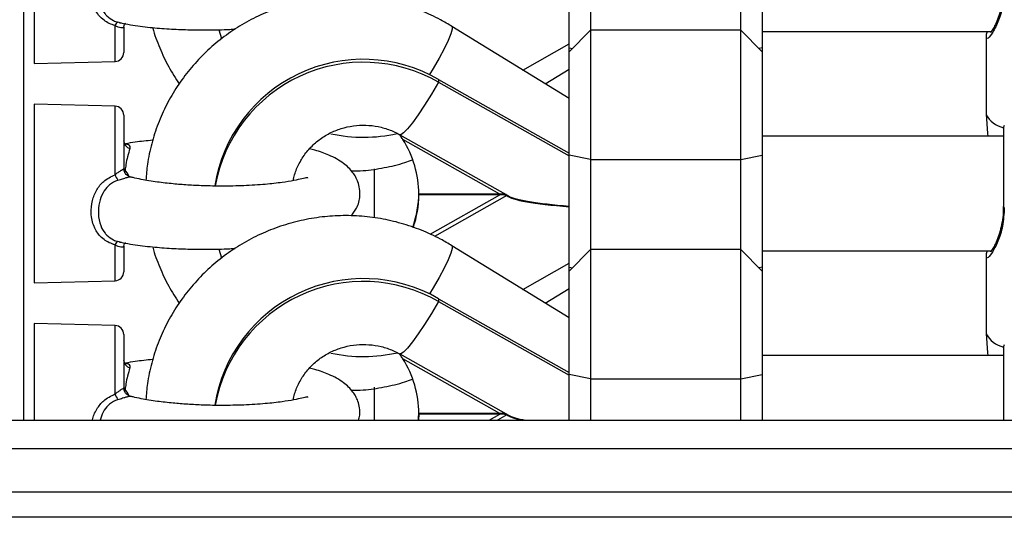
# Model space of a CAD drawing. Units: millimetres. Extents: x 21037.7 to 21054.2, y 713 to 729.1.
# Drawn here: x 21051.8 to 21051.9, y 724.5 to 724.6 of the extents above; entities that cross this region are included whole.
import ezdxf

# ---------------------------------------------------------------- set-up
doc = ezdxf.new("R2010")
doc.units = ezdxf.units.MM
doc.header["$LTSCALE"] = 50

# ---------------------------------------------------------------- blocks, each defined once
blk = doc.blocks.new('S281 OPSI A')
at = {"color": 7, "linetype": 'Continuous', "lineweight": 25}
for p, q in [((21073.65211968084, 723.6716659667718), (21073.65211968084, 723.3897628562772)), ((21073.65361968084, 723.4643899574949), (21073.65361968084, 723.4396541151355)), ((21073.72835301418, 723.441869223403), (21073.72835301418, 723.4575311016233)), ((21073.73135301418, 723.4569176134682), (21073.73135301418, 723.4443106464696)), ((21073.75235301418, 723.4443106464696), (21073.75235301418, 723.4569176134682)), ((21073.75535301417, 723.4575311016233), (21073.75535301417, 723.441869223403)), ((21073.66611968084, 723.4447821962149), (21073.66611968084, 723.4411991352436)), ((21073.67939603253, 723.4443669981147), (21073.6797781519, 723.4431715215796)), ((21073.72835301418, 723.4347481801042), (21073.71198791209, 723.4448481394984)), ((21073.73135301418, 723.4443106464696), (21073.72835301418, 723.441310646469)), ((21073.75235301418, 723.4443106464696), (21073.73135301418, 723.4443106464696)), ((21073.73135301418, 723.4443106464696), (21073.73135301418, 723.4262432056912)), ((21073.75535301417, 723.441310646469), (21073.75235301418, 723.4443106464696)), ((21073.75235301418, 723.4262432056912), (21073.75235301418, 723.4443106464696)), ((21073.75535301417, 723.4441541151355), (21073.78734829733, 723.4441541151355)), ((21073.78661968084, 723.4434157773812), (21073.78661968084, 723.4325767673599)), ((21073.78665776003, 723.4434161925637), (21073.78664395118, 723.443443158556)), ((21073.72187518203, 723.4387460678863), (21073.72835301418, 723.442407010516)), ((21073.72835301418, 723.441310646469), (21073.72835301418, 723.441869223403)), ((21073.72835301418, 723.4268566938472), (21073.72835301418, 723.441310646469)), ((21073.75535301417, 723.441869223403), (21073.75535301417, 723.441310646469)), ((21073.75535301417, 723.441310646469), (21073.75535301417, 723.4268566938472)), ((21073.65361968084, 723.4396541151355), (21073.66490240203, 723.4399495635871)), ((21073.72500102087, 723.4368169112477), (21073.72835301418, 723.4388856423902)), ((21073.71011968084, 723.4374414474305), (21073.71011968084, 723.4370324553265)), ((21073.71011968084, 723.4374414474305), (21073.72835301418, 723.4271368909413)), ((21073.71011968084, 723.4370324553265), (21073.72835301418, 723.4267278988373)), ((21073.66490240203, 723.4336842589073), (21073.65361968084, 723.433979707359)), ((21073.65361968084, 723.433979707359), (21073.65361968084, 723.4337155497187)), ((21073.65361968084, 723.4337155497187), (21073.65361968084, 723.4089797073593)), ((21073.66611968084, 723.4324346872509), (21073.66611968084, 723.4249908018401)), ((21073.78903122358, 723.4304797073592), (21073.78903122358, 723.4196392428921)), ((21073.70461023662, 723.4297429570306), (21073.70458427423, 723.4297727722897)), ((21073.70470754485, 723.4297054415638), (21073.71988453435, 723.4211281758089)), ((21073.71866935157, 723.42137527869), (21073.70511872037, 723.4290334091111)), ((21073.78903122358, 723.429479707359), (21073.75535301417, 723.429479707359)), ((21073.73135301418, 723.4262432056912), (21073.72835301418, 723.4268566938472)), ((21073.72835301418, 723.4111948156269), (21073.72835301418, 723.4268566938472)), ((21073.73135301418, 723.4262432056912), (21073.75235301418, 723.4262432056912)), ((21073.73135301418, 723.4262432056912), (21073.73135301418, 723.4136362386926)), ((21073.75235301418, 723.4262432056912), (21073.75535301417, 723.4268566938472)), ((21073.75235301418, 723.4136362386926), (21073.75235301418, 723.4262432056912)), ((21073.75535301417, 723.4268566938472), (21073.75535301417, 723.4111948156269)), ((21073.70735115417, 723.4212773919508), (21073.70735115417, 723.4213752786891)), ((21073.71866935157, 723.42137527869), (21073.70735115417, 723.42137527869)), ((21073.71866935157, 723.4212773919508), (21073.70735115417, 723.4212773919508)), ((21073.66611968084, 723.4141077884387), (21073.66611968084, 723.4105247274674)), ((21073.67939603253, 723.4136925903385), (21073.6797781519, 723.4124971138035)), ((21073.72835301418, 723.404073772328), (21073.71198791209, 723.4141737317223)), ((21073.73135301418, 723.4136362386926), (21073.72835301418, 723.4106362386929)), ((21073.75235301418, 723.4136362386926), (21073.73135301418, 723.4136362386926)), ((21073.73135301418, 723.4136362386926), (21073.73135301418, 723.3955687979151)), ((21073.75535301417, 723.4106362386929), (21073.75235301418, 723.4136362386926)), ((21073.75235301418, 723.3955687979151), (21073.75235301418, 723.4136362386926)), ((21073.75535301417, 723.4134797073593), (21073.78734829733, 723.4134797073593)), ((21073.78661968084, 723.4127413696042), (21073.78661968084, 723.4019023595838)), ((21073.78665776003, 723.4127417847876), (21073.78664395118, 723.4127687507798)), ((21073.72187518203, 723.4080716601102), (21073.72835301418, 723.4117326027399)), ((21073.72835301418, 723.4106362386929), (21073.72835301418, 723.4111948156269)), ((21073.75535301417, 723.4111948156269), (21073.75535301417, 723.4106362386929)), ((21073.72835301418, 723.396182286071), (21073.72835301418, 723.4106362386929)), ((21073.75535301417, 723.4106362386929), (21073.75535301417, 723.396182286071)), ((21073.65361968084, 723.4089797073593), (21073.66490240203, 723.409275155811)), ((21073.72500102087, 723.4061425034706), (21073.72835301418, 723.4082112346141)), ((21073.71011968084, 723.4067670396544), (21073.71011968084, 723.4063580475504)), ((21073.71011968084, 723.4067670396544), (21073.72835301418, 723.3964624831651)), ((21073.71011968084, 723.4063580475504), (21073.72835301418, 723.3960534910611)), ((21073.66490240203, 723.4030098511312), (21073.65361968084, 723.4033052995828)), ((21073.65361968084, 723.4033052995828), (21073.65361968084, 723.4030411419426)), ((21073.65361968084, 723.4030411419426), (21073.65361968084, 723.3897628562772)), ((21073.66611968084, 723.4017602794747), (21073.66611968084, 723.3943163940639)), ((21073.70461023662, 723.3990685492545), (21073.70458427423, 723.3990983645135)), ((21073.70470754485, 723.3990310337867), (21073.71988453435, 723.3904537680328)), ((21073.78903122358, 723.3988052995828), (21073.75535301417, 723.3988052995828)), ((21073.78903122358, 723.399805299583), (21073.78903122358, 723.3897628562772)), ((21073.71866935157, 723.390700870913), (21073.70511872037, 723.3983590013349)), ((21073.73135301418, 723.3955687979151), (21073.72835301418, 723.396182286071)), ((21073.72835301418, 723.3897628562772), (21073.72835301418, 723.396182286071)), ((21073.75235301418, 723.3955687979151), (21073.75535301417, 723.396182286071)), ((21073.75535301417, 723.396182286071), (21073.75535301417, 723.3897628562772)), ((21073.73135301418, 723.3955687979151), (21073.75235301418, 723.3955687979151)), ((21073.73135301418, 723.3955687979151), (21073.73135301418, 723.3897628562772)), ((21073.75235301418, 723.3897628562772), (21073.75235301418, 723.3955687979151)), ((21073.70735115417, 723.3906029841746), (21073.70732371406, 723.3897628562772)), ((21073.70735115417, 723.3906029841746), (21073.70735115417, 723.390700870913)), ((21073.71866935157, 723.390700870913), (21073.70735115417, 723.390700870913)), ((21073.71866935157, 723.3906029841746), (21073.70735115417, 723.3906029841746)), ((21073.64818185867, 723.3897628562772), (21073.87244980786, 723.3897628562772)), ((21073.95011968084, 723.3761837574966), (21073.55496072584, 723.3761837574966))]:
    blk.add_line(p, q, dxfattribs=at)
at = {"color": 8, "linetype": 'Continuous', "lineweight": 25}
for p, q in [((21073.66581338618, 723.445312683135), (21073.66529225166, 723.4454325220022)), ((21073.66490240203, 723.4399495635871), (21073.66490240203, 723.4449739220609)), ((21073.72835301418, 723.441869223403), (21073.72881675744, 723.4417743897357)), ((21073.75535301417, 723.441869223403), (21073.75488927091, 723.4417743897357)), ((21073.66490240203, 723.4241083746128), (21073.66490240203, 723.4336842589073)), ((21073.70111968084, 723.4249128426382), (21073.70111968084, 723.4181164888296)), ((21073.70892397529, 723.4157697988749), (21073.71866935157, 723.4212773919508)), ((21073.71966342665, 723.4211862578404), (21073.70955801601, 723.4154751915812)), ((21073.66490240203, 723.409275155811), (21073.66490240203, 723.4142995142847)), ((21073.66581338618, 723.4146382753588), (21073.66529225166, 723.4147581142261)), ((21073.72835301418, 723.4111948156269), (21073.72881675744, 723.4110999819595)), ((21073.75535301417, 723.4111948156269), (21073.75488927091, 723.4110999819595)), ((21073.66490240203, 723.3934339668367), (21073.66490240203, 723.4030098511312)), ((21073.70111968084, 723.3943715057785), (21073.70111968084, 723.3897628562772)), ((21073.71718279249, 723.3897628562772), (21073.71866935157, 723.3906029841746)), ((21073.71966342665, 723.3905118500643), (21073.71833812425, 723.3897628562772)), ((21073.95011968084, 723.3857628562773), (21073.55929917277, 723.3857628562773)), ((21073.55929917277, 723.379762856277), (21073.95011968084, 723.379762856277))]:
    blk.add_line(p, q, dxfattribs=at)
at = {"color": 8, "linetype": 'Continuous', "lineweight": 25, "flags": 128}
for points in [[(21073.71198771113, 723.4448482631842), (21073.71202800279, 723.444802566687), (21073.71202800279, 723.444448808089), (21073.71182966771, 723.4437953941688), (21073.71144227146, 723.4428728778357), (21073.71088392827, 723.4417243949292), (21073.71018074566, 723.4404036472324), (21073.70936560364, 723.4389723914392), (21073.7088481084, 723.4381042244422)], [(21073.71011968084, 723.4370324553265), (21073.70912021871, 723.4353753721025), (21073.70815403818, 723.4338483747542), (21073.70725331259, 723.4325023115516), (21073.70644803567, 723.431382005745), (21073.70576502275, 723.4305247629736), (21073.70522701783, 723.4299591290037), (21073.70485193621, 723.4297039391731), (21073.704708499, 723.4297049082952)], [(21073.78916519817, 723.4195369948666), (21073.78906529775, 723.41958631542), (21073.78903122358, 723.4196392428921)], [(21073.71198771113, 723.4141738554072), (21073.71202800279, 723.4141281589109), (21073.71202800279, 723.4137744003119), (21073.71182966771, 723.4131209863926), (21073.71144227146, 723.4121984700596), (21073.71088392827, 723.4110499871531), (21073.71018074566, 723.4097292394563), (21073.70936560364, 723.408297983663), (21073.7088481084, 723.4074298166661)], [(21073.71011968084, 723.4063580475504), (21073.70912021871, 723.4047009643264), (21073.70815403818, 723.4031739669781), (21073.70725331259, 723.4018279037755), (21073.70644803567, 723.4007075979689), (21073.70576502275, 723.3998503551975), (21073.70522701783, 723.3992847212276), (21073.70485193621, 723.399029531397), (21073.704708499, 723.3990305005182)]]:
    blk.add_lwpolyline(points, dxfattribs=at)
at = {"color": 7, "linetype": 'Continuous', "lineweight": 25, "flags": 128}
for points in [[(21073.78661968084, 723.4325767673599), (21073.78681307345, 723.429872785433), (21073.78687379544, 723.429479707359)], [(21073.78661968084, 723.4019023595838), (21073.78681307345, 723.3991983776568), (21073.78687379544, 723.3988052995828)], [(21073.70730140862, 723.3897628562772), (21073.70731238402, 723.3899025399733), (21073.70735115417, 723.3909097282522)]]:
    blk.add_lwpolyline(points, dxfattribs=at)
at = {"color": 7, "linetype": 'Continuous', "lineweight": 25}
for centre, radius, start, end in [((21073.66564143386, 723.44474068398), 0.0007749632645945146, 116.7808406991423, 162.4843296649577), ((21073.66486968084, 723.4411991352436), 0.00125, 271.4999999970706, 0), ((21073.69961007381, 723.4192074324728), 0.02104592932956447, 60.04198187146939, 170.861442758839), ((21073.69961013367, 723.4187899092585), 0.02105329116303658, 60.05371678932686, 169.7112263385205), ((21073.66486968084, 723.4324346872509), 0.00125, 0, 88.50000000292941), ((21073.79003122357, 723.4304797073592), 0.001000000000001819, 149.9999999842577, 180), ((21073.66726312675, 723.4288920535046), 0.001144161366137006, 182.0263176514079, 256.2119614501552), ((21073.69961965059, 723.4507882410016), 0.02143985773994066, 257.755321910128, 282.6554444401794), ((21073.69289611186, 723.421315921646), 0.01445516417858044, 0.2352735599388606, 32.26875833063914), ((21073.66736773031, 723.4249908226311), 0.001248049466345403, 180.0009544505679, 206.6283127370171), ((21073.67009248619, 723.426196742319), 0.005594484184528082, 201.9186936122329, 210.903086422383), ((21073.6929467315, 723.4216355346507), 0.01440451437895628, 340.1472678271529, 359.7955550142866), ((21073.69294690608, 723.4213289539175), 0.0144043403844119, 341.3217525716425, 359.7949028508176), ((21073.66564143386, 723.4140662762029), 0.000774963264605108, 116.7808406991423, 162.4843296649577), ((21073.66486968084, 723.4105247274674), 0.00125, 271.4999999970706, 0), ((21073.69961007381, 723.3885330246967), 0.02104592932956447, 60.04198187146939, 170.861442758839), ((21073.69961013367, 723.3881155014824), 0.02105329116303971, 60.05371678932686, 169.7112263385205), ((21073.66486968084, 723.4017602794747), 0.001250000000001342, 0, 88.50000000292941), ((21073.79003122357, 723.399805299583), 0.001000000000001819, 149.9999999842577, 180), ((21073.69961963312, 723.4201136239453), 0.02143964951399479, 257.7552489116341, 282.8783337414425), ((21073.66726312675, 723.3982176457284), 0.001144161366136765, 182.0263176514079, 256.2119614501552), ((21073.69289611186, 723.3906415138699), 0.0144551641785898, 0.2352735599388606, 32.26875833063914), ((21073.67009248619, 723.3955223345429), 0.00559448418432182, 201.9186936122329, 210.903086422383), ((21073.66736773031, 723.394316414855), 0.001248049466327761, 180.0009544505679, 206.6283127370171)]:
    blk.add_arc(centre, radius, start, end, dxfattribs=at)
at = {"color": 8, "linetype": 'Continuous', "lineweight": 25}
for centre, radius in [((21073.78974378167, 723.4340660070748), 0.003460901748745387), ((21073.78974378167, 723.4033915992986), 0.003460901748664359)]:
    blk.add_arc(centre, radius, 205.4868514948362, 258.4449078081312, dxfattribs=at)
at = {"color": 7, "linetype": 'Continuous', "lineweight": 25}
for centre, major_axis, ratio, start_param, end_param in [((21073.71866935157, 723.4212730306635), (0.000999999999998181, 0), 0.1022480259200206, 0.5165868258955688, 1.570796326794897), ((21073.71866935157, 723.4211751439252), (0.001, 0), 0.1022480259198346, 0.1089108334107344, 1.570796326794897), ((21073.7415330783, 723.4214307639895), (0.022, 0), 0.1022480259208268, 3.250503487010821, 4.070020111193134), ((21073.7415330783, 723.4215286507288), (0.022, 0), 0.1022480259208268, 3.320578641502854, 4.070020111193686), ((21073.71866935157, 723.3905986228874), (0.000999999999998181, 0), 0.1022480259200206, 0.5165868258955688, 1.570796326794897), ((21073.71866935157, 723.3905007361482), (0.001, 0), 0.1022480259198346, 0.108910833428419, 1.570796326794897), ((21073.7415330783, 723.3907563562134), (0.022, 0), 0.1022480259209095, 3.250503487010733, 3.599043174423972), ((21073.7415330783, 723.3908542429526), (0.022, 0), 0.1022480259208268, 3.320578641503649, 3.648159290700267)]:
    blk.add_ellipse(centre, major_axis=major_axis, ratio=ratio, start_param=start_param, end_param=end_param, dxfattribs=at)
for points, knots in [([(21073.66490240203, 723.4449739220609), (21073.66477165688, 723.4450149683889), (21073.66407503234, 723.4452336677532), (21073.66296105363, 723.4459009583534), (21073.662254466, 723.4468806811719), (21073.66174744518, 723.4480235057008), (21073.66148025551, 723.4493126518264), (21073.66166245586, 723.4511203131251), (21073.66228170377, 723.4526680799454), (21073.66332464137, 723.4540146361096), (21073.66434313306, 723.4545104975077), (21073.66490240203, 723.454782782389)], [0, 0, 0, 0, 0.03236762724622639, 0.1724582878299792, 0.3086463836295851, 0.3279579334148398, 0.480636415669781, 0.6177579652179126, 0.7419392217135523, 0.8582949819555534, 0.9999999999999999, 0.9999999999999999, 0.9999999999999999, 0.9999999999999999]), ([(21073.66529221041, 723.4539978930961), (21073.66528158164, 723.4539942520205), (21073.66486517486, 723.453851604484), (21073.664414219, 723.4535997465009), (21073.66373105249, 723.4529965180209), (21073.66314646159, 723.4522165800272), (21073.66265434662, 723.4508518236316), (21073.66250846613, 723.4492541955506), (21073.66278634921, 723.4477535782316), (21073.66332015126, 723.4467953312769), (21073.66393169753, 723.4461247066238), (21073.66443670102, 723.4457756199145), (21073.66498494849, 723.4455349904201), (21073.66518496224, 723.4454682970218), (21073.66529225166, 723.4454325220022)], [0, 0, 0, 0, 0.003024542564473333, 0.1184934408855704, 0.134876611033767, 0.2490552732915786, 0.3762260647131607, 0.5201788589589605, 0.6795313513560091, 0.7990330101552229, 0.8352899177188526, 0.9426839639476176, 0.9692550933622758, 1, 1, 1, 1]), ([(21073.78901214642, 723.4503212604486), (21073.78901430742, 723.4500387054468), (21073.78902016342, 723.4492730198763), (21073.78886504273, 723.4481036958541), (21073.78858633894, 723.4468626937278), (21073.78821364644, 723.4457685184725), (21073.78781884647, 723.4449041432699), (21073.78748906768, 723.4443306302364), (21073.78726810543, 723.4440394976518), (21073.78724089933, 723.4440135474588), (21073.78723070838, 723.4440038269586)], [0, 0, 0, 0, 0.08117852707419623, 0.2199827513740752, 0.3633853196805605, 0.5124560301608375, 0.6691996600920749, 0.8095737590651652, 0.9286695735959798, 1, 1, 1, 1]), ([(21073.71198791209, 723.4448481394984), (21073.71146112955, 723.4451592262967), (21073.71008321994, 723.4459729386981), (21073.70772249077, 723.4470566757445), (21073.70490798188, 723.4480238067936), (21073.70200182561, 723.4486873460401), (21073.69904011177, 723.4490444085677), (21073.6960554708, 723.4490893067405), (21073.69308204696, 723.4488215861074), (21073.69015364478, 723.448243943335), (21073.68730369792, 723.4473627900788), (21073.68456472885, 723.4461880224035), (21073.68196801068, 723.4447329584564), (21073.67954319045, 723.4430141783414), (21073.67731789677, 723.4410513330095), (21073.67531750925, 723.4388668941665), (21073.67356444536, 723.4364859037523), (21073.6720794126, 723.4339355407428), (21073.67087552701, 723.4312452089007), (21073.66997924322, 723.4284445595949), (21073.66940194948, 723.4258000005229), (21073.66926979412, 723.4240847675619), (21073.66921278634, 723.4233448684236)], [0, 0, 0, 0, 0.0319240093441607, 0.08350390433872326, 0.1351182672082856, 0.1867636462379837, 0.2384353896524986, 0.2901278868467254, 0.3418347709100815, 0.3935471837066022, 0.4452575955729045, 0.4969587661180857, 0.548643671286488, 0.6003057831517001, 0.6519393701009308, 0.7035398028397384, 0.7551038440862897, 0.8066298943256677, 0.8581181643984847, 0.9095707488311695, 0.9609915815867043, 0.9999999999999999, 0.9999999999999999, 0.9999999999999999, 0.9999999999999999]), ([(21073.6655352793, 723.4453622201727), (21073.66604104432, 723.4452632778566), (21073.66737956853, 723.4450014236763), (21073.66967261923, 723.4447122446318), (21073.67238199152, 723.4444894538965), (21073.67509501621, 723.4443686927143), (21073.67794483757, 723.4443458437336), (21073.68019166493, 723.4443797029317), (21073.68145039954, 723.4444645916219), (21073.68170416325, 723.4444817053709)], [0, 0, 0, 0, 0.1136721658310798, 0.3008372248495004, 0.4660486921068947, 0.6214820219149177, 0.779653160711932, 0.9555775865839544, 1, 1, 1, 1]), ([(21073.66613356623, 723.4447824193785), (21073.66614756519, 723.4449133148964), (21073.666175694, 723.4451763297429), (21073.6663857413, 723.4452958281317), (21073.66635726223, 723.4452869574743), (21073.66635300368, 723.4452856310199)], [0, 0, 0, 0, 0.4572854874803488, 0.9188463736301073, 1, 1, 1, 1]), ([(21073.66611968084, 723.4447821962149), (21073.66611753187, 723.4447686108015), (21073.66610978418, 723.4447196314059), (21073.66599716136, 723.4446301687058), (21073.66571747794, 723.4446146626624), (21073.66534028585, 723.4447272143971), (21073.66504887861, 723.4448913958422), (21073.66490240203, 723.4449739220609)], [0, 0, 0, 0, 0.08121761010033168, 0.2928132869134273, 0.5183934120611072, 0.7579192330770912, 1, 1, 1, 1]), ([(21073.67016882568, 723.4446883585479), (21073.67017381998, 723.4446666048798), (21073.67039738721, 723.4436928121613), (21073.67112377533, 723.441841700268), (21073.67231749376, 723.439205213499), (21073.67335712339, 723.4375930528231), (21073.67386511015, 723.4368053143271)], [0, 0, 0, 0, 0.007670711100961397, 0.3433757630775855, 0.6791584134116918, 1, 1, 1, 1]), ([(21073.78675563657, 723.4441541151355), (21073.78669640404, 723.443965371036), (21073.78662460313, 723.4437365778404), (21073.78663390288, 723.4434876579771), (21073.78663553075, 723.4434440858086)], [0, 0, 0, 0, 0.8249550388203633, 1, 1, 1, 1]), ([(21073.68982866671, 723.4232783581292), (21073.68984763095, 723.4234176136097), (21073.68994288602, 723.4241170766236), (21073.69042245685, 723.4253206547119), (21073.6912608954, 723.4268211405079), (21073.69238589369, 723.4281472520306), (21073.69372769582, 723.4292614728529), (21073.69524995413, 723.4301294148863), (21073.69690170921, 723.4307270217032), (21073.69863173282, 723.4310381870855), (21073.7003878763, 723.4310571451506), (21073.70211353303, 723.4307811470308), (21073.70356412441, 723.4303047069125), (21073.70438842217, 723.4298726933957), (21073.70470754485, 723.4297054415638)], [0, 0, 0, 0, 0.02382878285638468, 0.1196890213424784, 0.214747308348225, 0.3087029447394871, 0.4014755997662928, 0.4931580437420608, 0.5839483836335115, 0.6740957611845818, 0.7638684357776377, 0.8535396792017323, 0.9432986327607205, 1, 1, 1, 1]), ([(21073.66635191962, 723.4283494121428), (21073.66635585876, 723.4283480108752), (21073.6663745752, 723.428341352891), (21073.66618209202, 723.4284588498049), (21073.66615058607, 723.4287154900003), (21073.66613309871, 723.4288579379436)], [0, 0, 0, 0, 0.1060327717295256, 0.5038041756594029, 1, 1, 1, 1]), ([(21073.67018395898, 723.4289271643993), (21073.66934141998, 723.4288474170153), (21073.66797180123, 723.4287177808637), (21073.66680497909, 723.4285013752933), (21073.66635594295, 723.4284180944578)], [0, 0, 0, 0, 0.6151631636771232, 1, 1, 1, 1]), ([(21073.70511872037, 723.4290334091111), (21073.70508625457, 723.4290841565453), (21073.7049507705, 723.4292959322784), (21073.70477245403, 723.4295466619278), (21073.70464170236, 723.429704881155), (21073.70461023662, 723.4297429570306)], [0, 0, 0, 0, 0.1930963450543763, 0.8058164979120129, 1, 1, 1, 1]), ([(21073.66699043796, 723.4277808622273), (21073.66686922605, 723.4274156509155), (21073.66665015501, 723.426755590177), (21073.66643708703, 723.4256648858036), (21073.66634703888, 723.4250030964031), (21073.66631307467, 723.424753483845)], [0, 0, 0, 0, 0.4354906614190607, 0.7870793639597329, 1, 1, 1, 1]), ([(21073.69785107186, 723.4183357940983), (21073.69814519463, 723.4186817707932), (21073.69879995495, 723.4194519655503), (21073.69914769045, 723.420869495938), (21073.69911171597, 723.4221149629957), (21073.69888008458, 723.4230466747504), (21073.69853019436, 723.4238126626287), (21073.69793915498, 723.4247339187586), (21073.69682766654, 723.4258089215718), (21073.69496631432, 723.4268242639873), (21073.69329498831, 723.4274319107071), (21073.69234639409, 723.4276642872246), (21073.6920965886, 723.4277254819144)], [0, 0, 0, 0, 0.1035130074473312, 0.2304351043327204, 0.2976619123891522, 0.3600302409782701, 0.4095634937854896, 0.4647942183588697, 0.6181014657793543, 0.7981721120915815, 0.946850072804756, 1, 1, 1, 1]), ([(21073.69790041508, 723.4246260133741), (21073.69845687257, 723.4246353633807), (21073.70000758014, 723.4246614195063), (21073.70252428091, 723.4250646704895), (21073.70483174862, 723.4255790225889), (21073.70610650011, 723.4260614843788), (21073.70645277152, 723.4261925395094)], [0, 0, 0, 0, 0.1908416817568036, 0.5318279377822615, 0.8728265069977007, 1, 1, 1, 1]), ([(21073.66490240203, 723.4241083746128), (21073.66497670306, 723.4241635107155), (21073.66519091387, 723.424322468778), (21073.66551655901, 723.424562369346), (21073.66584191512, 723.4247759765176), (21073.66607519542, 723.424901631407), (21073.66610488956, 723.4249611529185), (21073.66611968084, 723.4249908018401)], [0, 0, 0, 0, 0.1219884803679122, 0.3516942936945256, 0.5707992227745349, 0.7862060298932353, 1, 1, 1, 1]), ([(21073.66611968084, 723.4252279985731), (21073.66613146045, 723.4251339576786), (21073.66615161022, 723.4249730947786), (21073.66626568735, 723.4248179362639), (21073.66631307467, 723.424753483845)], [0, 0, 0, 0, 0.5846027541177004, 1, 1, 1, 1]), ([(21073.6668881872, 723.423793144636), (21073.66687736932, 723.4238300676961), (21073.66676479526, 723.4242142999801), (21073.66652753513, 723.4244974990133), (21073.66631307467, 723.424753483845)], [0, 0, 0, 0, 0.09609567388808253, 1, 1, 1, 1]), ([(21073.66490240203, 723.4142995142847), (21073.66477165688, 723.4143405606128), (21073.66407503234, 723.4145592599771), (21073.66296105363, 723.4152265505772), (21073.662254466, 723.4162062733949), (21073.66174744518, 723.4173490979247), (21073.66148025551, 723.4186382440503), (21073.66166245586, 723.420445905349), (21073.66228170377, 723.4219936721684), (21073.66332464137, 723.4233402283335), (21073.66434313306, 723.4238360897316), (21073.66490240203, 723.4241083746128)], [0, 0, 0, 0, 0.03236762724623232, 0.1724582878299717, 0.3086463836295925, 0.3279579334148413, 0.4806364156697819, 0.6177579652179073, 0.7419392217135488, 0.8582949819555595, 0.9999999999999999, 0.9999999999999999, 0.9999999999999999, 0.9999999999999999]), ([(21073.66529221041, 723.42332348532), (21073.66528158164, 723.4233198442444), (21073.66486517486, 723.4231771967079), (21073.664414219, 723.4229253387248), (21073.66373105249, 723.4223221102447), (21073.66314646159, 723.4215421722511), (21073.66265434662, 723.4201774158555), (21073.66250846613, 723.4185797877744), (21073.66278634921, 723.4170791704555), (21073.66332015126, 723.4161209235008), (21073.66393169753, 723.4154502988476), (21073.66443670102, 723.4151012121383), (21073.66498494849, 723.4148605826431), (21073.66518496224, 723.4147938892456), (21073.66529225166, 723.4147581142261)], [0, 0, 0, 0, 0.003024542564470044, 0.118493440885578, 0.1348766110337601, 0.2490552732915888, 0.3762260647131622, 0.5201788589589592, 0.6795313513560141, 0.7990330101552205, 0.8352899177188576, 0.9426839639476282, 0.9692550933622787, 1, 1, 1, 1]), ([(21073.66529221041, 723.42332348532), (21073.66541249189, 723.4233647335132), (21073.66574868946, 723.4234800259283), (21073.66624725187, 723.4236438908256), (21073.66657744256, 723.4237283106122), (21073.66682848752, 723.4237813466907), (21073.6669312298, 723.4237946930871), (21073.66703170122, 723.4238028746959), (21073.66701049718, 723.423801781003), (21073.66699043796, 723.42380074636)], [0, 0, 0, 0, 0.1196803855208657, 0.3345174554909383, 0.5142265330108077, 0.5399286974798283, 0.7435598746812502, 0.7574053401648201, 1, 1, 1, 1]), ([(21073.66698912164, 723.4238104134492), (21073.66697544649, 723.4238139030258), (21073.66691744527, 723.4238287035714), (21073.66673291223, 723.4239068172892), (21073.66649086056, 723.4240900222694), (21073.66630767727, 723.4242846463894), (21073.66626354386, 723.4244211014275), (21073.66625820957, 723.4244375944027)], [0, 0, 0, 0, 0.06744531220789245, 0.2860597516950442, 0.5996434211026032, 0.9516099126204233, 1, 1, 1, 1]), ([(21073.6918261198, 723.4236414456409), (21073.69182931546, 723.4236523284517), (21073.69184489454, 723.423705382861), (21073.6916358823, 723.4236636188361), (21073.69116105165, 723.4235662645551), (21073.68989263031, 723.4232726531645), (21073.68819318556, 723.4229958626838), (21073.68584274477, 723.4227301614173), (21073.68298072694, 723.4225487756303), (21073.68001284847, 723.422491287416), (21073.67736144969, 723.4225388217528), (21073.67505979197, 723.4226533767078), (21073.67290019559, 723.4228263331297), (21073.67066096259, 723.423084018561), (21073.66878044709, 723.4233984782632), (21073.66756926045, 723.4236513256064), (21073.66712545564, 723.4237704394973), (21073.66698286578, 723.4238087095473)], [0, 0, 0, 0, 0.01078800900953016, 0.05259224399009749, 0.1273024795750824, 0.192047293809213, 0.2663364453109176, 0.3537523012256544, 0.4533541323382698, 0.5468925203581696, 0.6269257488577017, 0.6933095136392237, 0.7581846528203019, 0.832912366891006, 0.92075009625826, 0.9745378326676993, 1, 1, 1, 1]), ([(21073.78901214642, 723.4196468526725), (21073.78901430742, 723.4193642976707), (21073.78902016342, 723.4185986121001), (21073.78886504273, 723.417429288078), (21073.78858633894, 723.4161882859516), (21073.78821364644, 723.4150941106964), (21073.78781884647, 723.4142297354938), (21073.78748906768, 723.4136562224603), (21073.78726810543, 723.4133650898748), (21073.78724089933, 723.4133391396826), (21073.78723070838, 723.4133294191824)], [0, 0, 0, 0, 0.08117852707417685, 0.2199827513740672, 0.3633853196805737, 0.5124560301608387, 0.669199660092066, 0.8095737590651624, 0.9286695735959803, 1, 1, 1, 1]), ([(21073.71198791209, 723.4141737317223), (21073.71146112955, 723.4144848185206), (21073.71008321994, 723.4152985309211), (21073.70772249077, 723.4163822679684), (21073.70490798188, 723.4173493990174), (21073.70200182561, 723.4180129382639), (21073.69904011177, 723.4183700007916), (21073.6960554708, 723.4184148989643), (21073.69308204696, 723.4181471783313), (21073.69015364478, 723.4175695355589), (21073.68730369792, 723.4166883823027), (21073.68456472885, 723.4155136146273), (21073.68196801068, 723.4140585506802), (21073.67954319045, 723.4123397705653), (21073.67731789677, 723.4103769252333), (21073.67531750925, 723.4081924863904), (21073.67356444536, 723.4058114959753), (21073.6720794126, 723.4032611329667), (21073.67087552701, 723.4005708011246), (21073.66997924322, 723.3977701518188), (21073.66940194948, 723.3951255927468), (21073.66926979412, 723.3934103597858), (21073.66921278634, 723.3926704606474)], [0, 0, 0, 0, 0.03192400934415976, 0.08350390433872397, 0.1351182672082851, 0.1867636462379832, 0.2384353896524986, 0.2901278868467254, 0.3418347709100816, 0.3935471837066023, 0.4452575955729051, 0.4969587661180864, 0.5486436712864877, 0.6003057831517011, 0.6519393701009293, 0.7035398028397384, 0.7551038440862896, 0.8066298943256677, 0.8581181643984847, 0.9095707488311695, 0.9609915815867044, 1, 1, 1, 1]), ([(21073.66611968084, 723.4141077884387), (21073.66611753187, 723.4140942030253), (21073.66610978418, 723.4140452236297), (21073.66599716136, 723.4139557609296), (21073.66571747794, 723.4139402548863), (21073.66534028585, 723.4140528066209), (21073.66504887861, 723.4142169880661), (21073.66490240203, 723.4142995142847)], [0, 0, 0, 0, 0.0812176101005189, 0.2928132869134888, 0.5183934120612244, 0.7579192330771888, 1, 1, 1, 1]), ([(21073.6655352793, 723.4146878123966), (21073.66604104432, 723.4145888700805), (21073.66737956853, 723.4143270159002), (21073.66967261923, 723.4140378368556), (21073.67238199152, 723.4138150461204), (21073.67509501621, 723.4136942849382), (21073.67794483757, 723.4136714359574), (21073.68019166493, 723.4137052951555), (21073.68145039954, 723.4137901838458), (21073.68170416325, 723.4138072975948)], [0, 0, 0, 0, 0.1136721658310976, 0.3008372248495054, 0.4660486921069123, 0.621482021914934, 0.7796531607119499, 0.9555775865839744, 1, 1, 1, 1]), ([(21073.66613356623, 723.4141080116024), (21073.66614756519, 723.4142389071203), (21073.666175694, 723.4145019219668), (21073.6663857413, 723.4146214203556), (21073.66635726223, 723.4146125496982), (21073.66635300368, 723.4146112232438)], [0, 0, 0, 0, 0.4572854874803064, 0.9188463736299569, 1, 1, 1, 1]), ([(21073.67016882568, 723.4140139507717), (21073.67017381998, 723.4139921971027), (21073.67039738721, 723.4130184043843), (21073.67112377533, 723.4111672924919), (21073.67231749376, 723.4085308057229), (21073.67335712339, 723.406918645047), (21073.67386511015, 723.4061309065501)], [0, 0, 0, 0, 0.007670711100945814, 0.3433757630775797, 0.679158413411689, 1, 1, 1, 1]), ([(21073.78675563657, 723.4134797073593), (21073.78669640404, 723.4132909632599), (21073.78662460313, 723.4130621700642), (21073.78663390288, 723.412813250201), (21073.78663553075, 723.4127696780324)], [0, 0, 0, 0, 0.8249550388220469, 1, 1, 1, 1]), ([(21073.68982866671, 723.3926039503522), (21073.68984763095, 723.3927432058335), (21073.68994288602, 723.3934426688475), (21073.69042245685, 723.3946462469357), (21073.6912608954, 723.3961467327317), (21073.69238589369, 723.3974728442545), (21073.69372769582, 723.3985870650768), (21073.69524995413, 723.3994550071102), (21073.69690170921, 723.4000526139271), (21073.69863173282, 723.4003637793094), (21073.7003878763, 723.4003827373745), (21073.70211353303, 723.4001067392546), (21073.70356412441, 723.3996302991354), (21073.70438842217, 723.3991982856196), (21073.70470754485, 723.3990310337867)], [0, 0, 0, 0, 0.02382878285638468, 0.1196890213424784, 0.214747308348225, 0.3087029447394871, 0.4014755997662928, 0.4931580437420608, 0.5839483836335115, 0.6740957611845818, 0.7638684357776377, 0.8535396792017323, 0.9432986327607205, 1, 1, 1, 1]), ([(21073.70511872037, 723.3983590013349), (21073.70508625457, 723.3984097487692), (21073.7049507705, 723.3986215245013), (21073.70477245403, 723.3988722541517), (21073.70464170236, 723.3990304733779), (21073.70461023662, 723.3990685492545)], [0, 0, 0, 0, 0.1930963450543905, 0.8058164979120718, 1, 1, 1, 1]), ([(21073.66635191962, 723.3976750043666), (21073.66635585876, 723.3976736030991), (21073.6663745752, 723.3976669451149), (21073.66618209202, 723.3977844420288), (21073.66615058607, 723.3980410822242), (21073.66613309871, 723.3981835301674)], [0, 0, 0, 0, 0.106032771729655, 0.5038041756593439, 1, 1, 1, 1]), ([(21073.66699043796, 723.3971064544512), (21073.66686922605, 723.3967412431393), (21073.66665015501, 723.3960811824008), (21073.66643708703, 723.3949904780275), (21073.66634703888, 723.394328688627), (21073.66631307467, 723.3940790760689)], [0, 0, 0, 0, 0.4354906614190798, 0.78707936395974, 1, 1, 1, 1]), ([(21073.67018395898, 723.3982527566232), (21073.66934141998, 723.3981730092382), (21073.66797180123, 723.3980433730876), (21073.66680497909, 723.3978269675172), (21073.66635594295, 723.3977436866817)], [0, 0, 0, 0, 0.6151631636771594, 1, 1, 1, 1]), ([(21073.69891821765, 723.3897628562772), (21073.69899633734, 723.3900001719121), (21073.69917282559, 723.3905363162103), (21073.69910206533, 723.3914448567748), (21073.69888200698, 723.3923714101074), (21073.69852968474, 723.3931384820044), (21073.69793959217, 723.394059316116), (21073.69682747408, 723.3951345995774), (21073.69496636025, 723.3961498357403), (21073.69329498516, 723.3967575043362), (21073.69234639343, 723.3969898797413), (21073.6920965886, 723.3970510741383)], [0, 0, 0, 0, 0.06487411152632178, 0.1465638156265991, 0.2223498071821875, 0.2825394381036703, 0.3496522711844263, 0.5359414025633065, 0.7547516992241812, 0.9354156183960789, 0.9999999999999999, 0.9999999999999999, 0.9999999999999999, 0.9999999999999999]), ([(21073.66611968084, 723.3945535907969), (21073.66613146045, 723.3944595499024), (21073.66615161022, 723.3942986870024), (21073.66626568735, 723.3941435284878), (21073.66631307467, 723.3940790760689)], [0, 0, 0, 0, 0.5846027541177004, 1, 1, 1, 1]), ([(21073.69790041508, 723.3939516055971), (21073.69845687257, 723.3939609556046), (21073.70000758014, 723.3939870117301), (21073.70252428091, 723.3943902627134), (21073.70483174862, 723.3949046148127), (21073.70610650011, 723.3953870766027), (21073.70645277152, 723.3955181317333)], [0, 0, 0, 0, 0.1908416817568044, 0.5318279377822641, 0.8728265069977073, 1, 1, 1, 1]), ([(21073.66490240203, 723.3934339668367), (21073.66497670306, 723.3934891029385), (21073.66519091387, 723.3936480610018), (21073.66551655901, 723.3938879615698), (21073.66584191512, 723.3941015687415), (21073.66607519542, 723.3942272236309), (21073.66610488956, 723.3942867451424), (21073.66611968084, 723.3943163940639)], [0, 0, 0, 0, 0.1219884803679122, 0.3516942936945256, 0.5707992227745349, 0.7862060298932353, 1, 1, 1, 1]), ([(21073.66529221041, 723.3926490775439), (21073.66541249189, 723.392690325737), (21073.66574868946, 723.3928056181521), (21073.66624725187, 723.3929694830495), (21073.66657744256, 723.3930539028361), (21073.66682848752, 723.3931069389146), (21073.6669312298, 723.3931202853109), (21073.66703170122, 723.3931284669197), (21073.66701049718, 723.3931273732269), (21073.66699043796, 723.3931263385839)], [0, 0, 0, 0, 0.1196803855208657, 0.3345174554909383, 0.5142265330108077, 0.5399286974798283, 0.7435598746812502, 0.7574053401648201, 1, 1, 1, 1]), ([(21073.66698912164, 723.3931360056731), (21073.66697544649, 723.3931394952497), (21073.66691744527, 723.3931542957953), (21073.66673291223, 723.3932324095131), (21073.66649086056, 723.3934156144933), (21073.66630767727, 723.3936102386133), (21073.66626354386, 723.3937466936513), (21073.66625820957, 723.3937631866265)], [0, 0, 0, 0, 0.06744531220789245, 0.2860597516950442, 0.5996434211026032, 0.9516099126204233, 1, 1, 1, 1]), ([(21073.6668881872, 723.3931187368598), (21073.66687736932, 723.39315565992), (21073.66676479526, 723.393539892204), (21073.66652753513, 723.3938230912372), (21073.66631307467, 723.3940790760689)], [0, 0, 0, 0, 0.09609567388808253, 1, 1, 1, 1]), ([(21073.6918261198, 723.3929670378639), (21073.69182931546, 723.3929779206755), (21073.69184489454, 723.3930309750849), (21073.6916358823, 723.39298921106), (21073.69116105165, 723.392891856779), (21073.68989263031, 723.3925982453875), (21073.68819318556, 723.3923214549077), (21073.68584274477, 723.3920557536403), (21073.68298072694, 723.3918743678541), (21073.68001284847, 723.3918168796399), (21073.67736144969, 723.3918644139767), (21073.67505979197, 723.3919789689317), (21073.67290019559, 723.3921519253536), (21073.67066096259, 723.3924096107849), (21073.66878044709, 723.392724070487), (21073.66756926045, 723.3929769178303), (21073.66712545564, 723.3930960317211), (21073.66698286578, 723.3931343017712)], [0, 0, 0, 0, 0.01078800900953016, 0.05259224399009749, 0.1273024795750824, 0.192047293809213, 0.2663364453109176, 0.3537523012256544, 0.4533541323382698, 0.5468925203581696, 0.6269257488577017, 0.6933095136392237, 0.7581846528203019, 0.832912366891006, 0.92075009625826, 0.9745378326676993, 1, 1, 1, 1])]:
    blk.add_open_spline(points, degree=3, knots=knots, dxfattribs=at)
at = {"color": 8, "linetype": 'Continuous', "lineweight": 25}
for points, knots in [([(21073.78916519817, 723.4502114026427), (21073.78911034178, 723.4493096439), (21073.78900017476, 723.4474986594223), (21073.78825741824, 723.4452968408923), (21073.78741282288, 723.4437118557325), (21073.78672461759, 723.4429488057694), (21073.78667802428, 723.4432745296044), (21073.78665776003, 723.4434161925637)], [0, 0, 0, 0, 0.1907531998669607, 0.3830859271975184, 0.5946418714117546, 0.8237027029048289, 1, 1, 1, 1]), ([(21073.66699043796, 723.4277808622273), (21073.6670022438, 723.4278209004378), (21073.66704248456, 723.4279573726435), (21073.66697051304, 723.4281780611427), (21073.66673453814, 723.4283089836972), (21073.66653447787, 723.4283647069997), (21073.66642482356, 723.4283625581138), (21073.66635664113, 723.4283612219479)], [0, 0, 0, 0, 0.1532456103228814, 0.5223451880661267, 0.8001405516419208, 0.875728516669729, 1, 1, 1, 1]), ([(21073.78916519817, 723.4195369948666), (21073.78911034178, 723.4186352361239), (21073.78900017476, 723.4168242516462), (21073.78825741824, 723.4146224331162), (21073.78741282288, 723.4130374479564), (21073.78672461759, 723.4122743979933), (21073.78667802428, 723.4126001218283), (21073.78665776003, 723.4127417847876)], [0, 0, 0, 0, 0.1907531998669607, 0.3830859271975127, 0.5946418714117403, 0.823702702904829, 1, 1, 1, 1]), ([(21073.66699043796, 723.3971064544512), (21073.6670022438, 723.3971464926617), (21073.66704248456, 723.3972829648674), (21073.66697051304, 723.3975036533666), (21073.66673453814, 723.3976345759211), (21073.66653447787, 723.3976902992235), (21073.66642482356, 723.3976881503377), (21073.66635664113, 723.3976868141717)], [0, 0, 0, 0, 0.1532456103228961, 0.5223451880659725, 0.8001405516418868, 0.8757285166697856, 1, 1, 1, 1]), ([(21073.66174971998, 723.3897628562772), (21073.6617512482, 723.3897781462265), (21073.66180603399, 723.3903262838403), (21073.66231330074, 723.3913161550254), (21073.66331497185, 723.3926667721071), (21073.66433970551, 723.3931620192516), (21073.66490240203, 723.3934339668367)], [0, 0, 0, 0, 0.009236145266790986, 0.3311115257214136, 0.632703373419448, 1, 1, 1, 1]), ([(21073.66529221041, 723.3926490775439), (21073.66528158172, 723.3926454364464), (21073.66486517806, 723.3925027880568), (21073.66441380828, 723.3922510432485), (21073.66373162585, 723.3916475456954), (21073.66317269266, 723.390934157982), (21073.66292873116, 723.3901447441986), (21073.66281071201, 723.3897628562772)], [0, 0, 0, 0, 0.008494693451425634, 0.3327992365364442, 0.3788128089047799, 0.6994936106788702, 1, 1, 1, 1])]:
    blk.add_open_spline(points, degree=3, knots=knots, dxfattribs=at)

msp = doc.modelspace()

# ---------------------------------------------------------------- block references
at = {"color": 0}
msp.add_blockref('S281 OPSI A', (-21.85094124360694, 1.114674208347537), dxfattribs=at)

doc.saveas('drawing.dxf')
